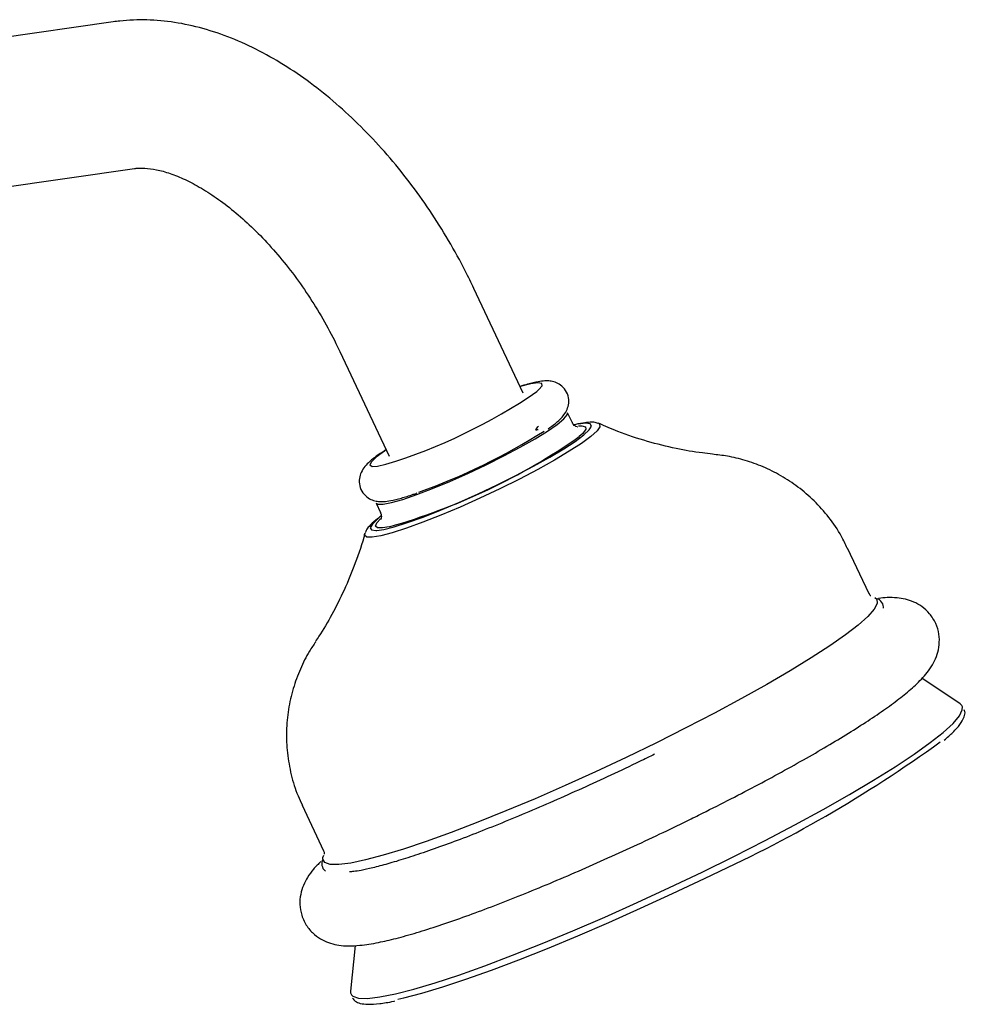
# Model space of a CAD drawing. Units: millimetres. Extents: x 3 to 1996, y 5 to 1995.
# Drawn here: x 513 to 602, y 1588 to 1681 of the extents above; entities that cross this region are included whole.
import ezdxf

# ---------------------------------------------------------------- set-up
doc = ezdxf.new("R2010")
doc.units = ezdxf.units.MM

msp = doc.modelspace()

# ---------------------------------------------------------------- linework, layer by layer
at = {"color": 7, "linetype": 'Continuous', "lineweight": 25}
for p, q in [((521.64, 1680.634), (506.649, 1678.471)), ((508.648, 1664.614), (523.639, 1666.777)), ((560.389, 1645.567), (555.733, 1655.449)), ((543.068, 1649.482), (547.724, 1639.6)), ((565.008, 1642.802), (564.584, 1643.701)), ((561.818, 1642.091), (561.6, 1642.106)), ((565.622, 1642.454), (565.812, 1642.469)), ((546.492, 1635.177), (546.915, 1634.278)), ((545.404, 1632.246), (545.42, 1632.293)), ((593.093, 1626.597), (591.056, 1630.922)), ((593.622, 1626.252), (593.644, 1626.238)), ((601.698, 1616.196), (598.067, 1618.617)), ((539.492, 1606.628), (541.53, 1602.303)), ((541.46, 1601.679), (541.539, 1601.917)), ((544.515, 1593.369), (544.072, 1589.046))]:
    msp.add_line(p, q, dxfattribs=at)
at = {"color": 8, "linetype": 'Continuous', "lineweight": 25, "flags": 128}
for points in [[(561.695, 1645.717), (561.885, 1645.886), (562.184, 1646.255), (562.15, 1646.474), (561.785, 1646.534), (561.104, 1646.432), (560.134, 1646.172), (560.107, 1646.164)], [(567.535, 1642.674), (567.608, 1642.63), (567.65, 1642.38), (567.372, 1641.986), (566.782, 1641.457), (565.897, 1640.809), (564.743, 1640.062), (563.352, 1639.236), (561.765, 1638.354), (560.028, 1637.444), (558.19, 1636.53)], [(566.695, 1642.173), (566.834, 1642.446), (566.721, 1642.652), (566.294, 1642.706), (565.636, 1642.62)], [(565.812, 1642.469), (565.951, 1642.472), (566.296, 1642.382), (566.323, 1642.14), (566.03, 1641.753), (565.692, 1641.447)], [(547.443, 1640.197), (547.27, 1640.082), (546.499, 1639.517), (546.038, 1639.078), (545.904, 1638.782), (546.105, 1638.642), (546.631, 1638.663), (547.417, 1638.834)], [(558.19, 1636.53), (556.305, 1635.639), (554.426, 1634.797), (552.608, 1634.027), (550.902, 1633.353), (549.359, 1632.793), (548.021, 1632.363), (546.929, 1632.076), (546.113, 1631.941), (545.597, 1631.96), (545.395, 1632.134), (545.404, 1632.246)], [(546.734, 1633.742), (546.655, 1633.678), (546.14, 1633.19), (545.935, 1632.838), (546.049, 1632.631), (546.476, 1632.577), (546.563, 1632.582)], [(547.715, 1632.926), (547.107, 1632.825), (546.606, 1632.837), (546.42, 1633.004), (546.554, 1633.319), (546.891, 1633.674)], [(593.644, 1626.238), (593.81, 1626.077), (593.843, 1625.682), (593.559, 1625.142), (592.96, 1624.462), (592.055, 1623.652), (590.853, 1622.722), (589.369, 1621.682), (587.622, 1620.546), (585.633, 1619.326), (583.425, 1618.039), (581.027, 1616.698), (578.465, 1615.322), (575.773, 1613.926), (572.982, 1612.528), (570.127, 1611.144), (567.242, 1609.791), (564.361, 1608.485), (561.521, 1607.243), (558.755, 1606.08), (556.098, 1605.009), (553.58, 1604.044), (551.234, 1603.196), (549.087, 1602.476), (547.165, 1601.893), (545.492, 1601.453), (544.088, 1601.161), (542.971, 1601.022), (542.153, 1601.037), (541.644, 1601.206), (541.452, 1601.527), (541.46, 1601.679)], [(577.303, 1600.309), (580.319, 1601.795), (583.252, 1603.287), (586.069, 1604.769), (588.738, 1606.224), (591.228, 1607.636), (593.512, 1608.988), (595.564, 1610.265), (597.36, 1611.453), (598.879, 1612.538), (600.106, 1613.508), (601.025, 1614.352), (601.627, 1615.061), (601.904, 1615.626), (601.908, 1615.916)], [(544.15, 1588.711), (544.287, 1588.578), (544.826, 1588.396), (545.684, 1588.374), (546.852, 1588.509), (548.316, 1588.802), (550.06, 1589.249), (552.064, 1589.845), (554.305, 1590.583), (556.757, 1591.454), (559.394, 1592.449), (562.185, 1593.557), (565.098, 1594.765), (568.101, 1596.059), (571.159, 1597.425), (574.238, 1598.847), (577.303, 1600.309)]]:
    msp.add_lwpolyline(points, dxfattribs=at)
at = {"color": 7, "linetype": 'Continuous', "lineweight": 25, "flags": 128}
for points in [[(556.887, 1638.789), (558.558, 1639.622), (560.12, 1640.449), (561.516, 1641.24), (562.697, 1641.965), (563.618, 1642.599), (564.248, 1643.119), (564.563, 1643.506), (564.584, 1643.701)], [(546.563, 1632.582), (547.204, 1632.677), (548.211, 1632.928), (549.467, 1633.322), (550.933, 1633.847), (552.564, 1634.487), (554.312, 1635.224), (556.122, 1636.033), (557.941, 1636.892), (559.712, 1637.774), (561.382, 1638.651), (562.9, 1639.498), (564.221, 1640.288), (565.303, 1640.998), (566.114, 1641.606), (566.63, 1642.094), (566.695, 1642.173)], [(546.492, 1635.177), (546.653, 1635.07), (547.15, 1635.065), (547.949, 1635.218), (549.023, 1635.524), (550.332, 1635.972), (551.829, 1636.544), (553.46, 1637.221), (555.167, 1637.979), (556.887, 1638.789)], [(601.908, 1615.916), (601.854, 1616.04), (601.698, 1616.196)], [(548.54, 1588.309), (549.109, 1588.434), (550.818, 1588.872), (552.782, 1589.456), (554.978, 1590.179), (557.382, 1591.033), (559.966, 1592.008), (562.701, 1593.094), (565.556, 1594.278), (568.499, 1595.546), (571.496, 1596.885), (574.514, 1598.279), (577.518, 1599.712)], [(544.072, 1589.046), (544.073, 1588.916), (544.15, 1588.711)]]:
    msp.add_lwpolyline(points, dxfattribs=at)
at = {"color": 7, "linetype": 'Continuous', "lineweight": 25}
for centre, radius, start, end in [((532.192, 1688.668), 52.108, 286.98927, 304.48552), ((530.358, 1692.642), 59.935, 289.65442, 302.29485), ((531.368, 1690.634), 59.978, 285.81587, 304.90795), ((524.605, 1716.943), 128.619, 294.29231, 305.78965)]:
    msp.add_arc(centre, radius, start, end, dxfattribs=at)
for points, knots in [([(555.733, 1655.449), (555.473, 1655.987), (554.73, 1657.524), (553.361, 1660.003), (551.581, 1662.834), (549.642, 1665.539), (547.561, 1668.096), (545.35, 1670.484), (543.021, 1672.682), (540.589, 1674.67), (538.066, 1676.424), (535.468, 1677.923), (532.814, 1679.139), (530.132, 1680.049), (527.458, 1680.631), (524.832, 1680.87), (522.898, 1680.801), (521.852, 1680.662), (521.64, 1680.634)], [0, 0, 0, 0, 0.036107, 0.103132, 0.170178, 0.2373, 0.304571, 0.372078, 0.439899, 0.508101, 0.576714, 0.645705, 0.714894, 0.783834, 0.851963, 0.918673, 0.983526, 1, 1, 1, 1]), ([(523.639, 1666.777), (523.758, 1666.791), (524.106, 1666.833), (524.863, 1666.821), (525.993, 1666.636), (527.332, 1666.226), (528.796, 1665.589), (530.362, 1664.713), (531.998, 1663.598), (533.671, 1662.247), (535.349, 1660.674), (536.999, 1658.895), (538.589, 1656.935), (540.09, 1654.822), (541.472, 1652.588), (542.443, 1650.787), (542.943, 1649.742), (543.068, 1649.482)], [0, 0, 0, 0, 0.036485, 0.106922, 0.181675, 0.253138, 0.323569, 0.393975, 0.464766, 0.53618, 0.608265, 0.680965, 0.754174, 0.82776, 0.901584, 0.975498, 1, 1, 1, 1]), ([(562.74, 1642.191), (562.983, 1642.364), (563.555, 1642.77), (564.059, 1643.236), (564.479, 1643.819), (564.704, 1644.43), (564.718, 1645.137), (564.444, 1645.835), (563.95, 1646.341), (563.402, 1646.61), (562.895, 1646.712), (562.381, 1646.72), (561.73, 1646.635), (560.99, 1646.468), (560.339, 1646.261), (560.098, 1646.184)], [0, 0, 0, 0, 0.102556, 0.241119, 0.312182, 0.367712, 0.424695, 0.48311, 0.540508, 0.591318, 0.643871, 0.706343, 0.795613, 0.924115, 1, 1, 1, 1]), ([(565.508, 1642.37), (565.513, 1642.37), (565.544, 1642.369), (565.413, 1642.384), (565.103, 1642.565), (565.051, 1642.763), (565.038, 1642.811)], [0, 0, 0, 0, 0.081252, 0.478261, 0.873669, 1, 1, 1, 1]), ([(567.484, 1642.678), (567.419, 1642.706), (567.192, 1642.807), (566.801, 1642.815), (566.181, 1642.771), (565.65, 1642.678), (565.242, 1642.561), (565.219, 1642.555)], [0, 0, 0, 0, 0.081132, 0.285259, 0.594574, 0.977663, 1, 1, 1, 1]), ([(561.58, 1642.096), (561.623, 1642.159), (561.706, 1642.285), (561.79, 1642.396), (561.831, 1642.451)], [0, 0, 0, 0, 0.501832, 1, 1, 1, 1]), ([(561.643, 1642.016), (561.629, 1642.046), (561.612, 1642.082), (561.598, 1642.112), (561.595, 1642.117)], [0, 0, 0, 0, 0.812983, 1, 1, 1, 1]), ([(578.3, 1639.805), (577.979, 1639.835), (576.853, 1639.941), (574.779, 1640.315), (572.103, 1640.978), (569.641, 1641.773), (568.124, 1642.445), (567.518, 1642.714)], [0, 0, 0, 0, 0.091945, 0.321869, 0.568811, 0.827629, 1, 1, 1, 1]), ([(547.433, 1640.218), (547.172, 1640.048), (546.558, 1639.648), (545.936, 1639.154), (545.446, 1638.67), (545.092, 1638.168), (544.876, 1637.511), (544.894, 1636.796), (545.201, 1636.115), (545.707, 1635.639), (546.252, 1635.394), (546.755, 1635.305), (547.279, 1635.307), (547.937, 1635.399), (548.841, 1635.625), (549.684, 1635.879), (550.234, 1636.08), (550.35, 1636.123)], [0, 0, 0, 0, 0.081898, 0.193173, 0.271897, 0.338582, 0.38638, 0.435717, 0.486174, 0.534695, 0.578387, 0.624278, 0.679809, 0.76114, 0.870189, 0.972549, 1, 1, 1, 1]), ([(591.018, 1630.906), (590.847, 1631.283), (590.379, 1632.318), (589.323, 1633.826), (587.941, 1635.392), (586.409, 1636.707), (584.783, 1637.78), (583.1, 1638.617), (581.398, 1639.222), (579.78, 1639.616), (578.749, 1639.729), (578.277, 1639.78)], [0, 0, 0, 0, 0.075556, 0.207275, 0.334228, 0.456921, 0.575668, 0.690659, 0.801928, 0.909425, 1, 1, 1, 1]), ([(546.984, 1633.957), (546.801, 1633.825), (546.31, 1633.469), (545.891, 1633.045), (545.579, 1632.697), (545.491, 1632.444), (545.466, 1632.37)], [0, 0, 0, 0, 0.246422, 0.663757, 0.901251, 1, 1, 1, 1]), ([(546.882, 1634.284), (546.933, 1634.156), (547.045, 1633.879), (546.931, 1633.621), (546.929, 1633.62), (546.929, 1633.619)], [0, 0, 0, 0, 0.328674, 0.713267, 1, 1, 1, 1]), ([(545.423, 1632.319), (545.419, 1632.302), (545.189, 1631.34), (544.544, 1629.535), (543.512, 1626.972), (542.34, 1624.667), (541.406, 1623.042), (540.859, 1622.25), (540.744, 1622.084)], [0, 0, 0, 0, 0.004525, 0.25453, 0.495943, 0.726293, 0.942476, 1, 1, 1, 1]), ([(575.896, 1605.155), (576.378, 1605.392), (577.777, 1606.08), (580.045, 1607.228), (582.65, 1608.588), (585.136, 1609.931), (587.48, 1611.245), (589.662, 1612.519), (591.661, 1613.743), (593.465, 1614.91), (595.064, 1616.019), (596.462, 1617.081), (597.684, 1618.142), (598.555, 1619.072), (599.173, 1620.006), (599.541, 1620.827), (599.75, 1621.749), (599.735, 1622.771), (599.434, 1623.819), (598.848, 1624.741), (598.085, 1625.426), (597.284, 1625.862), (596.484, 1626.116), (595.651, 1626.238), (594.841, 1626.262), (594.263, 1626.198), (593.994, 1626.168)], [0, 0, 0, 0, 0.028853, 0.083766, 0.138739, 0.193792, 0.248969, 0.30433, 0.359969, 0.416042, 0.472828, 0.530885, 0.591509, 0.658442, 0.693112, 0.721447, 0.747562, 0.772724, 0.797652, 0.824088, 0.848886, 0.873429, 0.899458, 0.929361, 0.967189, 1, 1, 1, 1]), ([(593.258, 1626.397), (593.243, 1626.402), (593.209, 1626.412), (593.151, 1626.534), (593.12, 1626.6)], [0, 0, 0, 0, 0.459611, 1, 1, 1, 1]), ([(594.454, 1625.229), (594.452, 1625.321), (594.447, 1625.611), (594.175, 1625.987), (593.939, 1626.102), (593.866, 1626.138)], [0, 0, 0, 0, 0.242598, 0.764728, 1, 1, 1, 1]), ([(540.783, 1622.076), (540.58, 1621.78), (540.028, 1620.976), (539.291, 1619.486), (538.611, 1617.642), (538.165, 1615.67), (537.977, 1613.627), (538.058, 1611.552), (538.433, 1609.501), (538.92, 1607.844), (539.382, 1606.933), (539.529, 1606.643)], [0, 0, 0, 0, 0.069167, 0.187552, 0.309301, 0.433389, 0.559038, 0.685676, 0.812954, 0.940625, 1, 1, 1, 1]), ([(600.191, 1612.768), (600.478, 1613.019), (601.095, 1613.558), (601.725, 1614.272), (602.063, 1614.872), (602.201, 1615.362), (602.104, 1615.576), (602.083, 1615.622)], [0, 0, 0, 0, 0.229834, 0.494111, 0.766126, 0.950175, 1, 1, 1, 1]), ([(572.818, 1611.442), (572.347, 1611.212), (570.98, 1610.546), (568.685, 1609.459), (565.955, 1608.205), (563.249, 1607.001), (560.598, 1605.863), (558.033, 1604.803), (555.586, 1603.833), (553.285, 1602.965), (551.16, 1602.209), (549.241, 1601.574), (547.558, 1601.068), (546.144, 1600.695), (545.072, 1600.467), (544.375, 1600.359), (544.002, 1600.336), (543.974, 1600.337), (543.964, 1600.337)], [0, 0, 0, 0, 0.037209, 0.107996, 0.178813, 0.249607, 0.320343, 0.390981, 0.461471, 0.531741, 0.601688, 0.671154, 0.739884, 0.80745, 0.873118, 0.927676, 0.975902, 1, 1, 1, 1]), ([(541.269, 1601.306), (541.025, 1601.069), (540.559, 1600.616), (540.034, 1599.892), (539.612, 1599.11), (539.331, 1598.243), (539.24, 1597.256), (539.417, 1596.182), (539.906, 1595.174), (540.631, 1594.381), (541.427, 1593.858), (542.227, 1593.543), (543.039, 1593.375), (543.943, 1593.317), (545.125, 1593.382), (546.578, 1593.616), (548.369, 1594.031), (550.274, 1594.565), (552.391, 1595.235), (554.652, 1596.015), (557.053, 1596.899), (559.58, 1597.88), (562.214, 1598.951), (564.93, 1600.1), (567.705, 1601.317), (570.509, 1602.589), (573.254, 1603.872), (575.037, 1604.738), (575.896, 1605.155)], [0, 0, 0, 0, 0.036569, 0.069886, 0.096093, 0.119823, 0.142267, 0.164293, 0.188415, 0.21076, 0.232318, 0.25458, 0.279347, 0.309499, 0.350383, 0.410508, 0.46063, 0.513518, 0.564338, 0.61414, 0.663391, 0.712315, 0.761033, 0.809618, 0.858118, 0.906566, 0.954988, 1, 1, 1, 1]), ([(541.505, 1602.302), (541.529, 1602.268), (541.617, 1602.146), (541.564, 1601.959), (541.582, 1601.998), (541.585, 1602.006)], [0, 0, 0, 0, 0.23851, 0.857639, 1, 1, 1, 1]), ([(541.394, 1601.431), (541.372, 1601.319), (541.316, 1601.041), (541.455, 1600.593), (541.657, 1600.432), (541.718, 1600.383)], [0, 0, 0, 0, 0.322137, 0.795415, 1, 1, 1, 1]), ([(544.258, 1588.4), (544.338, 1588.293), (544.53, 1588.039), (545.033, 1587.88), (545.735, 1587.792), (546.788, 1587.874), (547.657, 1587.996), (548.217, 1588.126), (548.247, 1588.133)], [0, 0, 0, 0, 0.1192834, 0.2848579, 0.4945389, 0.7454936, 0.9867038, 1, 1, 1, 1])]:
    msp.add_open_spline(points, degree=3, knots=knots, dxfattribs=at)

doc.saveas('drawing.dxf')
